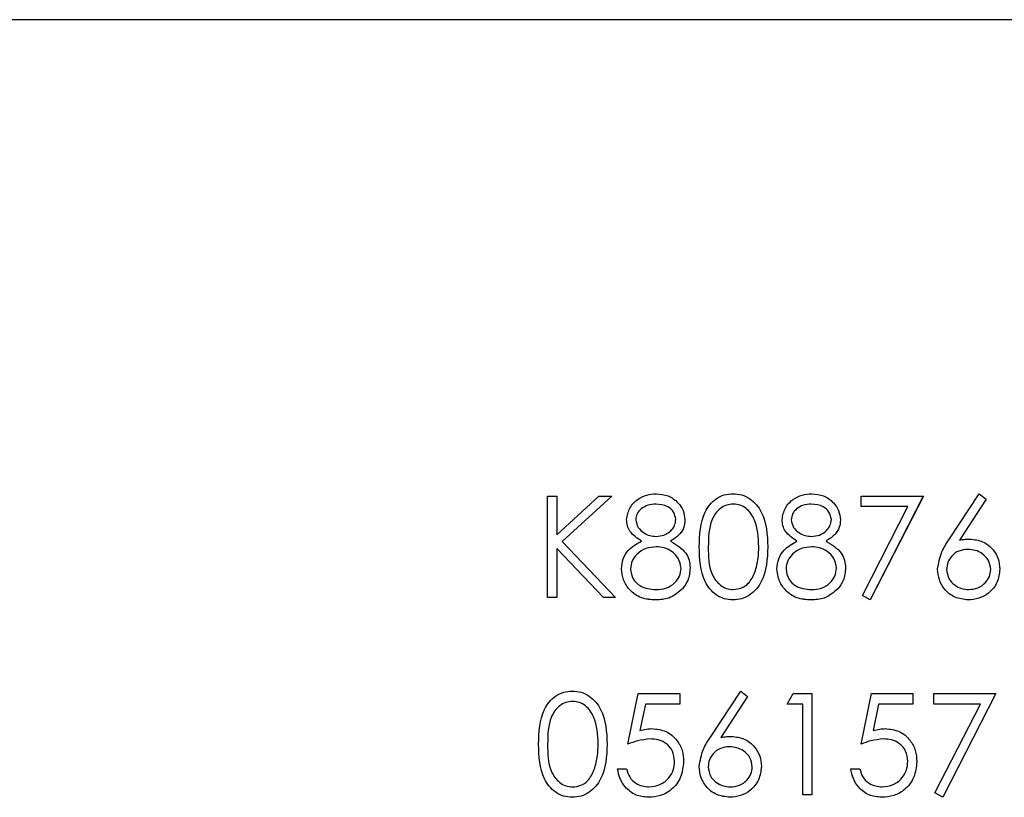
# Model space of a CAD drawing. Units: millimetres. Extents: x 164 to 4020, y 78 to 5760.
# Drawn here: x 1364 to 1398, y 4394 to 4421 of the extents above; entities that cross this region are included whole.
import ezdxf

# ---------------------------------------------------------------- set-up
doc = ezdxf.new("R2010")
doc.units = ezdxf.units.MM
doc.header["$LTSCALE"] = 20

msp = doc.modelspace()

# ---------------------------------------------------------------- linework, layer by layer
at = {"color": 7, "linetype": 'Continuous', "lineweight": 25}
for p, q in [((1431.686, 4421.09), (1056.686, 4421.09)), ((1431.686, 4421.089), (1056.686, 4421.089)), ((1382.135, 4404.589), (1382.449, 4404.589)), ((1382.135, 4401.089), (1382.135, 4404.589)), ((1382.449, 4403.256), (1383.908, 4404.589)), ((1382.449, 4404.589), (1382.449, 4403.256)), ((1384.356, 4404.589), (1382.636, 4403.018)), ((1384.356, 4404.589), (1382.636, 4403.018)), ((1383.908, 4404.589), (1384.356, 4404.589)), ((1392.994, 4404.589), (1395.148, 4404.589)), ((1392.994, 4404.23), (1392.994, 4404.589)), ((1395.148, 4404.589), (1393.308, 4400.999)), ((1395.147, 4404.589), (1393.308, 4400.999)), ((1396.032, 4403.081), (1397.077, 4404.678)), ((1397.077, 4404.678), (1397.32, 4404.488)), ((1385.88, 4404.319), (1385.88, 4404.319)), ((1388.565, 4404.319), (1388.565, 4404.319)), ((1391.265, 4404.319), (1391.265, 4404.319)), ((1397.32, 4404.488), (1396.395, 4403.074)), ((1397.32, 4404.488), (1396.395, 4403.074)), ((1394.615, 4404.23), (1392.994, 4404.23)), ((1394.615, 4404.23), (1392.994, 4404.23)), ((1393.036, 4401.148), (1394.615, 4404.23)), ((1394.615, 4404.23), (1394.615, 4404.23)), ((1385.186, 4403.775), (1385.186, 4403.775)), ((1386.577, 4403.782), (1386.577, 4403.782)), ((1390.571, 4403.775), (1390.571, 4403.775)), ((1391.962, 4403.782), (1391.962, 4403.782)), ((1382.636, 4403.018), (1384.49, 4401.089)), ((1382.636, 4403.018), (1382.636, 4403.018)), ((1385.383, 4403.038), (1385.383, 4403.038)), ((1386.394, 4403.038), (1386.394, 4403.038)), ((1390.768, 4403.038), (1390.768, 4403.038)), ((1391.779, 4403.038), (1391.779, 4403.038)), ((1396.395, 4403.074), (1396.395, 4403.074)), ((1382.449, 4402.778), (1382.449, 4401.089)), ((1384.071, 4401.089), (1382.449, 4402.778)), ((1384.071, 4401.089), (1382.449, 4402.778)), ((1382.449, 4402.778), (1382.449, 4402.778)), ((1385.9, 4402.839), (1385.9, 4402.839)), ((1387.385, 4402.837), (1387.385, 4402.837)), ((1391.285, 4402.839), (1391.285, 4402.839)), ((1396.691, 4402.749), (1396.691, 4402.749)), ((1385.006, 4402.069), (1385.006, 4402.069)), ((1386.756, 4402.102), (1386.756, 4402.102)), ((1390.391, 4402.069), (1390.391, 4402.069)), ((1392.141, 4402.102), (1392.141, 4402.102)), ((1397.481, 4402.052), (1397.481, 4402.052)), ((1386.806, 4401.383), (1386.806, 4401.383)), ((1392.19, 4401.383), (1392.19, 4401.383)), ((1382.449, 4401.089), (1382.135, 4401.089)), ((1382.449, 4401.089), (1382.135, 4401.089)), ((1384.49, 4401.089), (1384.071, 4401.089)), ((1384.071, 4401.089), (1384.071, 4401.089)), ((1384.49, 4401.089), (1384.071, 4401.089)), ((1385.877, 4400.999), (1385.877, 4400.999)), ((1388.555, 4400.999), (1388.555, 4400.999)), ((1391.261, 4400.999), (1391.261, 4400.999)), ((1393.308, 4400.999), (1393.036, 4401.148)), ((1393.308, 4400.999), (1393.036, 4401.148)), ((1393.308, 4400.999), (1393.308, 4400.999)), ((1396.701, 4400.999), (1396.701, 4400.999)), ((1387.776, 4396.248), (1388.821, 4397.845)), ((1388.821, 4397.845), (1389.063, 4397.655)), ((1383.001, 4397.486), (1383.001, 4397.486)), ((1384.917, 4396.005), (1385.276, 4397.755)), ((1385.276, 4397.755), (1386.712, 4397.755)), ((1386.712, 4397.755), (1386.712, 4397.396)), ((1389.063, 4397.655), (1388.138, 4396.241)), ((1389.063, 4397.655), (1388.138, 4396.241)), ((1390.436, 4397.396), (1390.641, 4397.755)), ((1390.641, 4397.755), (1391.289, 4397.755)), ((1391.289, 4397.755), (1391.289, 4394.255)), ((1392.994, 4396.005), (1393.353, 4397.755)), ((1393.353, 4397.755), (1394.789, 4397.755)), ((1394.789, 4397.755), (1394.789, 4397.396)), ((1395.506, 4397.755), (1397.66, 4397.755)), ((1395.506, 4397.396), (1395.506, 4397.755)), ((1397.66, 4397.755), (1395.821, 4394.165)), ((1397.66, 4397.755), (1395.821, 4394.166)), ((1385.522, 4397.396), (1385.332, 4396.476)), ((1385.522, 4397.396), (1385.332, 4396.476)), ((1386.712, 4397.396), (1385.522, 4397.396)), ((1385.522, 4397.396), (1385.522, 4397.396)), ((1386.712, 4397.396), (1385.522, 4397.396)), ((1390.974, 4397.396), (1390.436, 4397.396)), ((1390.974, 4397.396), (1390.436, 4397.396)), ((1390.974, 4394.255), (1390.974, 4397.396)), ((1390.974, 4397.396), (1390.974, 4397.396)), ((1393.599, 4397.396), (1393.409, 4396.476)), ((1393.599, 4397.396), (1393.409, 4396.476)), ((1394.789, 4397.396), (1393.599, 4397.396)), ((1393.599, 4397.396), (1393.599, 4397.396)), ((1394.789, 4397.396), (1393.599, 4397.396)), ((1397.128, 4397.396), (1395.506, 4397.396)), ((1397.128, 4397.396), (1395.506, 4397.396)), ((1395.549, 4394.315), (1397.128, 4397.396)), ((1397.128, 4397.396), (1397.128, 4397.396)), ((1385.332, 4396.476), (1385.332, 4396.476)), ((1393.409, 4396.476), (1393.409, 4396.476)), ((1385.688, 4396.185), (1385.688, 4396.185)), ((1388.138, 4396.241), (1388.138, 4396.241)), ((1393.765, 4396.185), (1393.765, 4396.185)), ((1381.821, 4396.004), (1381.821, 4396.004)), ((1388.435, 4395.916), (1388.435, 4395.915)), ((1386.532, 4395.412), (1386.532, 4395.412)), ((1394.609, 4395.412), (1394.609, 4395.412)), ((1384.558, 4395.153), (1384.872, 4395.153)), ((1389.224, 4395.219), (1389.224, 4395.219)), ((1392.635, 4395.153), (1392.949, 4395.153)), ((1382.991, 4394.166), (1382.991, 4394.165)), ((1385.626, 4394.166), (1385.626, 4394.165)), ((1388.445, 4394.166), (1388.445, 4394.165)), ((1391.289, 4394.255), (1390.974, 4394.255)), ((1391.289, 4394.255), (1390.974, 4394.255)), ((1393.702, 4394.166), (1393.702, 4394.165)), ((1395.821, 4394.165), (1395.549, 4394.315)), ((1395.821, 4394.166), (1395.549, 4394.315)), ((1395.821, 4394.166), (1395.821, 4394.165))]:
    msp.add_line(p, q, dxfattribs=at)
for points, knots in [([(1384.872, 4403.78), (1384.897, 4403.92), (1384.946, 4404.201), (1385.235, 4404.492), (1385.565, 4404.652), (1385.787, 4404.669), (1385.898, 4404.678)], [0, 0, 0, 0, 0.2788058, 0.5584573, 0.7791595, 1, 1, 1, 1]), ([(1385.898, 4404.678), (1386.037, 4404.663), (1386.316, 4404.632), (1386.643, 4404.401), (1386.851, 4404.099), (1386.878, 4403.88), (1386.891, 4403.77)], [0, 0, 0, 0, 0.279929, 0.559623, 0.779946, 1, 1, 1, 1]), ([(1387.385, 4402.837), (1387.398, 4403.255), (1387.415, 4403.778), (1387.741, 4404.304), (1387.969, 4404.513), (1388.248, 4404.653), (1388.453, 4404.67), (1388.555, 4404.678)], [0, 0, 0, 0, 0.498702, 0.624177, 0.749467, 0.874745, 1, 1, 1, 1]), ([(1388.555, 4404.678), (1388.658, 4404.67), (1388.864, 4404.654), (1389.239, 4404.471), (1389.713, 4403.887), (1389.743, 4403.257), (1389.763, 4402.837)], [0, 0, 0, 0, 0.1256, 0.251197, 0.500581, 1, 1, 1, 1]), ([(1390.256, 4403.78), (1390.281, 4403.92), (1390.331, 4404.201), (1390.62, 4404.492), (1390.949, 4404.652), (1391.171, 4404.669), (1391.282, 4404.678)], [0, 0, 0, 0, 0.2788058, 0.5584573, 0.7791595, 1, 1, 1, 1]), ([(1391.282, 4404.678), (1391.422, 4404.663), (1391.701, 4404.632), (1392.028, 4404.401), (1392.235, 4404.099), (1392.262, 4403.88), (1392.276, 4403.77)], [0, 0, 0, 0, 0.279929, 0.559623, 0.779946, 1, 1, 1, 1]), ([(1385.88, 4404.319), (1385.788, 4404.313), (1385.604, 4404.301), (1385.379, 4404.172), (1385.216, 4403.992), (1385.196, 4403.847), (1385.186, 4403.775)], [0, 0, 0, 0, 0.280651, 0.560566, 0.78062, 1, 1, 1, 1]), ([(1385.88, 4404.319), (1385.788, 4404.313), (1385.604, 4404.301), (1385.379, 4404.172), (1385.216, 4403.992), (1385.196, 4403.847), (1385.186, 4403.775)], [0, 0, 0, 0, 0.280651, 0.560566, 0.78062, 1, 1, 1, 1]), ([(1386.577, 4403.782), (1386.558, 4403.872), (1386.521, 4404.053), (1386.263, 4404.285), (1386.025, 4404.306), (1385.88, 4404.319)], [0, 0, 0, 0, 0.2789711, 0.5599188, 1, 1, 1, 1]), ([(1386.577, 4403.782), (1386.558, 4403.872), (1386.521, 4404.053), (1386.263, 4404.285), (1386.025, 4404.306), (1385.88, 4404.319)], [0, 0, 0, 0, 0.2789711, 0.5599188, 1, 1, 1, 1]), ([(1388.565, 4404.319), (1388.485, 4404.311), (1388.325, 4404.295), (1388.112, 4404.172), (1387.942, 4404), (1387.71, 4403.574), (1387.704, 4403.165), (1387.699, 4402.839)], [0, 0, 0, 0, 0.1251388, 0.2504182, 0.3755189, 0.5008471, 1, 1, 1, 1]), ([(1388.565, 4404.319), (1388.485, 4404.311), (1388.325, 4404.295), (1388.112, 4404.172), (1387.942, 4404), (1387.71, 4403.574), (1387.704, 4403.165), (1387.699, 4402.839)], [0, 0, 0, 0, 0.1251388, 0.2504182, 0.3755189, 0.5008471, 1, 1, 1, 1]), ([(1389.449, 4402.839), (1389.436, 4403.163), (1389.416, 4403.65), (1389.089, 4404.131), (1388.806, 4404.294), (1388.645, 4404.311), (1388.565, 4404.319)], [0, 0, 0, 0, 0.500072, 0.749021, 0.874598, 1, 1, 1, 1]), ([(1389.449, 4402.839), (1389.436, 4403.164), (1389.416, 4403.65), (1389.089, 4404.131), (1388.806, 4404.294), (1388.645, 4404.311), (1388.565, 4404.319)], [0, 0, 0, 0, 0.500072, 0.749021, 0.874598, 1, 1, 1, 1]), ([(1391.265, 4404.319), (1391.173, 4404.313), (1390.989, 4404.301), (1390.764, 4404.172), (1390.6, 4403.992), (1390.58, 4403.847), (1390.571, 4403.775)], [0, 0, 0, 0, 0.280651, 0.560566, 0.78062, 1, 1, 1, 1]), ([(1391.265, 4404.319), (1391.173, 4404.313), (1390.989, 4404.301), (1390.764, 4404.172), (1390.6, 4403.992), (1390.58, 4403.847), (1390.571, 4403.775)], [0, 0, 0, 0, 0.280651, 0.560566, 0.78062, 1, 1, 1, 1]), ([(1391.962, 4403.782), (1391.943, 4403.872), (1391.905, 4404.053), (1391.647, 4404.285), (1391.41, 4404.306), (1391.265, 4404.319)], [0, 0, 0, 0, 0.278971, 0.559919, 1, 1, 1, 1]), ([(1391.962, 4403.782), (1391.943, 4403.872), (1391.905, 4404.053), (1391.647, 4404.285), (1391.41, 4404.306), (1391.265, 4404.319)], [0, 0, 0, 0, 0.278971, 0.559919, 1, 1, 1, 1]), ([(1385.383, 4403.038), (1385.233, 4403.138), (1385.023, 4403.277), (1384.89, 4403.572), (1384.878, 4403.711), (1384.872, 4403.78)], [0, 0, 0, 0, 0.557752, 0.778932, 1, 1, 1, 1]), ([(1385.383, 4403.038), (1385.233, 4403.138), (1385.023, 4403.277), (1384.89, 4403.572), (1384.878, 4403.711), (1384.872, 4403.78)], [0, 0, 0, 0, 0.557752, 0.778932, 1, 1, 1, 1]), ([(1385.186, 4403.775), (1385.206, 4403.682), (1385.245, 4403.496), (1385.453, 4403.32), (1385.671, 4403.214), (1385.819, 4403.203), (1385.893, 4403.197)], [0, 0, 0, 0, 0.277721, 0.558224, 0.779072, 1, 1, 1, 1]), ([(1385.893, 4403.197), (1385.986, 4403.207), (1386.171, 4403.227), (1386.396, 4403.369), (1386.543, 4403.565), (1386.566, 4403.71), (1386.577, 4403.782)], [0, 0, 0, 0, 0.280237, 0.560145, 0.780435, 1, 1, 1, 1]), ([(1386.891, 4403.77), (1386.883, 4403.683), (1386.868, 4403.508), (1386.701, 4403.233), (1386.511, 4403.112), (1386.394, 4403.038)], [0, 0, 0, 0, 0.2801589, 0.560243, 1, 1, 1, 1]), ([(1386.891, 4403.77), (1386.883, 4403.683), (1386.868, 4403.509), (1386.701, 4403.233), (1386.511, 4403.112), (1386.394, 4403.038)], [0, 0, 0, 0, 0.2801589, 0.560243, 1, 1, 1, 1]), ([(1390.768, 4403.038), (1390.617, 4403.138), (1390.407, 4403.277), (1390.274, 4403.572), (1390.262, 4403.711), (1390.256, 4403.78)], [0, 0, 0, 0, 0.5577522, 0.7789324, 1, 1, 1, 1]), ([(1390.768, 4403.038), (1390.617, 4403.138), (1390.407, 4403.277), (1390.274, 4403.572), (1390.262, 4403.711), (1390.256, 4403.78)], [0, 0, 0, 0, 0.5577522, 0.7789324, 1, 1, 1, 1]), ([(1390.571, 4403.775), (1390.59, 4403.682), (1390.629, 4403.496), (1390.837, 4403.32), (1391.055, 4403.214), (1391.203, 4403.203), (1391.277, 4403.197)], [0, 0, 0, 0, 0.277721, 0.558224, 0.779072, 1, 1, 1, 1]), ([(1391.277, 4403.197), (1391.37, 4403.207), (1391.556, 4403.227), (1391.78, 4403.369), (1391.927, 4403.565), (1391.95, 4403.71), (1391.962, 4403.782)], [0, 0, 0, 0, 0.280237, 0.560145, 0.780435, 1, 1, 1, 1]), ([(1392.276, 4403.77), (1392.268, 4403.683), (1392.252, 4403.508), (1392.086, 4403.233), (1391.895, 4403.112), (1391.779, 4403.038)], [0, 0, 0, 0, 0.2801589, 0.560243, 1, 1, 1, 1]), ([(1392.276, 4403.77), (1392.268, 4403.683), (1392.252, 4403.509), (1392.086, 4403.233), (1391.895, 4403.112), (1391.779, 4403.038)], [0, 0, 0, 0, 0.2801589, 0.560243, 1, 1, 1, 1]), ([(1384.692, 4402.079), (1384.704, 4402.196), (1384.727, 4402.43), (1384.962, 4402.793), (1385.223, 4402.945), (1385.383, 4403.038)], [0, 0, 0, 0, 0.279987, 0.559901, 1, 1, 1, 1]), ([(1386.394, 4403.038), (1386.592, 4402.918), (1386.869, 4402.75), (1387.05, 4402.376), (1387.064, 4402.197), (1387.071, 4402.108)], [0, 0, 0, 0, 0.558271, 0.779089, 1, 1, 1, 1]), ([(1390.077, 4402.079), (1390.089, 4402.196), (1390.112, 4402.43), (1390.347, 4402.793), (1390.608, 4402.945), (1390.768, 4403.038)], [0, 0, 0, 0, 0.279987, 0.559901, 1, 1, 1, 1]), ([(1391.779, 4403.038), (1391.977, 4402.918), (1392.254, 4402.75), (1392.435, 4402.376), (1392.448, 4402.197), (1392.455, 4402.108)], [0, 0, 0, 0, 0.558271, 0.779089, 1, 1, 1, 1]), ([(1395.641, 4402.064), (1395.675, 4402.269), (1395.737, 4402.636), (1395.942, 4402.945), (1396.032, 4403.081)], [0, 0, 0, 0, 0.558273, 1, 1, 1, 1]), ([(1396.395, 4403.074), (1396.462, 4403.085), (1396.582, 4403.104), (1396.704, 4403.106), (1396.757, 4403.108)], [0, 0, 0, 0, 0.55991, 1, 1, 1, 1]), ([(1396.757, 4403.108), (1396.911, 4403.09), (1397.217, 4403.055), (1397.558, 4402.774), (1397.765, 4402.432), (1397.785, 4402.191), (1397.795, 4402.071)], [0, 0, 0, 0, 0.279635, 0.559324, 0.779526, 1, 1, 1, 1]), ([(1385.9, 4402.839), (1385.777, 4402.828), (1385.532, 4402.807), (1385.242, 4402.611), (1385.042, 4402.358), (1385.018, 4402.165), (1385.006, 4402.069)], [0, 0, 0, 0, 0.280283, 0.560138, 0.780298, 1, 1, 1, 1]), ([(1385.9, 4402.839), (1385.777, 4402.828), (1385.532, 4402.807), (1385.242, 4402.611), (1385.042, 4402.358), (1385.018, 4402.165), (1385.006, 4402.069)], [0, 0, 0, 0, 0.280283, 0.560138, 0.780298, 1, 1, 1, 1]), ([(1386.756, 4402.102), (1386.736, 4402.218), (1386.695, 4402.451), (1386.446, 4402.682), (1386.177, 4402.819), (1385.992, 4402.832), (1385.9, 4402.839)], [0, 0, 0, 0, 0.278303, 0.558509, 0.779146, 1, 1, 1, 1]), ([(1386.756, 4402.102), (1386.736, 4402.218), (1386.695, 4402.451), (1386.446, 4402.682), (1386.177, 4402.819), (1385.992, 4402.832), (1385.9, 4402.839)], [0, 0, 0, 0, 0.278303, 0.558509, 0.779146, 1, 1, 1, 1]), ([(1388.555, 4400.999), (1388.453, 4401.007), (1388.248, 4401.024), (1387.877, 4401.207), (1387.417, 4401.795), (1387.398, 4402.42), (1387.385, 4402.837)], [0, 0, 0, 0, 0.125551, 0.25109, 0.50025, 1, 1, 1, 1]), ([(1388.555, 4400.999), (1388.453, 4401.007), (1388.248, 4401.024), (1387.877, 4401.207), (1387.417, 4401.795), (1387.398, 4402.42), (1387.385, 4402.837)], [0, 0, 0, 0, 0.125551, 0.25109, 0.50025, 1, 1, 1, 1]), ([(1387.699, 4402.839), (1387.701, 4402.511), (1387.705, 4402.021), (1388.041, 4401.544), (1388.325, 4401.384), (1388.485, 4401.366), (1388.565, 4401.358)], [0, 0, 0, 0, 0.500291, 0.749086, 0.874606, 1, 1, 1, 1]), ([(1389.763, 4402.837), (1389.743, 4402.417), (1389.714, 4401.787), (1389.238, 4401.207), (1388.864, 4401.024), (1388.658, 4401.007), (1388.555, 4400.999)], [0, 0, 0, 0, 0.499407, 0.748743, 0.874372, 1, 1, 1, 1]), ([(1389.763, 4402.837), (1389.743, 4402.417), (1389.714, 4401.787), (1389.238, 4401.207), (1388.864, 4401.024), (1388.658, 4401.007), (1388.555, 4400.999)], [0, 0, 0, 0, 0.499407, 0.748743, 0.874372, 1, 1, 1, 1]), ([(1389.316, 4401.959), (1389.361, 4402.12), (1389.441, 4402.408), (1389.446, 4402.707), (1389.449, 4402.839)], [0, 0, 0, 0, 0.5595988, 1, 1, 1, 1]), ([(1391.285, 4402.839), (1391.162, 4402.828), (1390.916, 4402.807), (1390.627, 4402.611), (1390.427, 4402.358), (1390.403, 4402.165), (1390.391, 4402.069)], [0, 0, 0, 0, 0.280283, 0.560138, 0.780298, 1, 1, 1, 1]), ([(1391.285, 4402.839), (1391.162, 4402.828), (1390.916, 4402.807), (1390.627, 4402.611), (1390.427, 4402.358), (1390.403, 4402.165), (1390.391, 4402.069)], [0, 0, 0, 0, 0.280283, 0.560138, 0.780298, 1, 1, 1, 1]), ([(1392.141, 4402.102), (1392.121, 4402.218), (1392.079, 4402.451), (1391.831, 4402.682), (1391.561, 4402.819), (1391.377, 4402.832), (1391.285, 4402.839)], [0, 0, 0, 0, 0.278303, 0.558509, 0.779146, 1, 1, 1, 1]), ([(1392.141, 4402.102), (1392.121, 4402.218), (1392.079, 4402.451), (1391.831, 4402.682), (1391.561, 4402.819), (1391.377, 4402.832), (1391.285, 4402.839)], [0, 0, 0, 0, 0.278303, 0.558509, 0.779146, 1, 1, 1, 1]), ([(1396.691, 4402.749), (1396.585, 4402.74), (1396.372, 4402.721), (1396.127, 4402.537), (1395.978, 4402.302), (1395.963, 4402.135), (1395.955, 4402.052)], [0, 0, 0, 0, 0.280112, 0.559489, 0.779707, 1, 1, 1, 1]), ([(1396.691, 4402.749), (1396.585, 4402.74), (1396.372, 4402.721), (1396.127, 4402.537), (1395.978, 4402.302), (1395.963, 4402.135), (1395.955, 4402.052)], [0, 0, 0, 0, 0.280112, 0.559489, 0.779707, 1, 1, 1, 1]), ([(1397.481, 4402.052), (1397.465, 4402.161), (1397.432, 4402.381), (1397.203, 4402.603), (1396.95, 4402.73), (1396.778, 4402.743), (1396.691, 4402.749)], [0, 0, 0, 0, 0.27876, 0.558632, 0.779153, 1, 1, 1, 1]), ([(1397.481, 4402.052), (1397.465, 4402.162), (1397.432, 4402.381), (1397.203, 4402.603), (1396.95, 4402.73), (1396.778, 4402.743), (1396.691, 4402.749)], [0, 0, 0, 0, 0.27876, 0.558632, 0.779153, 1, 1, 1, 1]), ([(1385.877, 4400.999), (1385.707, 4401.009), (1385.37, 4401.03), (1384.975, 4401.314), (1384.737, 4401.684), (1384.707, 4401.948), (1384.692, 4402.079)], [0, 0, 0, 0, 0.2805448, 0.5592692, 0.7798157, 1, 1, 1, 1]), ([(1385.877, 4400.999), (1385.707, 4401.009), (1385.37, 4401.031), (1384.975, 4401.314), (1384.737, 4401.684), (1384.707, 4401.948), (1384.692, 4402.079)], [0, 0, 0, 0, 0.2805448, 0.5592692, 0.7798157, 1, 1, 1, 1]), ([(1385.006, 4402.069), (1385.026, 4401.952), (1385.066, 4401.718), (1385.389, 4401.41), (1385.694, 4401.378), (1385.88, 4401.358)], [0, 0, 0, 0, 0.2798334, 0.5601982, 1, 1, 1, 1]), ([(1385.88, 4401.358), (1386.001, 4401.366), (1386.241, 4401.383), (1386.532, 4401.566), (1386.722, 4401.819), (1386.745, 4402.007), (1386.756, 4402.102)], [0, 0, 0, 0, 0.280602, 0.559962, 0.78018, 1, 1, 1, 1]), ([(1387.071, 4402.108), (1387.056, 4401.959), (1387.031, 4401.693), (1386.875, 4401.478), (1386.806, 4401.383)], [0, 0, 0, 0, 0.559346, 1, 1, 1, 1]), ([(1387.071, 4402.108), (1387.056, 4401.959), (1387.031, 4401.693), (1386.875, 4401.478), (1386.806, 4401.383)], [0, 0, 0, 0, 0.559346, 1, 1, 1, 1]), ([(1388.565, 4401.358), (1388.661, 4401.37), (1388.852, 4401.394), (1389.148, 4401.594), (1389.252, 4401.82), (1389.316, 4401.959)], [0, 0, 0, 0, 0.280257, 0.560781, 1, 1, 1, 1]), ([(1391.261, 4400.999), (1391.092, 4401.009), (1390.754, 4401.03), (1390.36, 4401.314), (1390.122, 4401.684), (1390.092, 4401.948), (1390.077, 4402.079)], [0, 0, 0, 0, 0.280545, 0.559269, 0.779816, 1, 1, 1, 1]), ([(1391.261, 4400.999), (1391.092, 4401.009), (1390.754, 4401.031), (1390.36, 4401.314), (1390.122, 4401.684), (1390.092, 4401.948), (1390.077, 4402.079)], [0, 0, 0, 0, 0.280545, 0.559269, 0.779816, 1, 1, 1, 1]), ([(1390.391, 4402.069), (1390.411, 4401.952), (1390.45, 4401.718), (1390.774, 4401.41), (1391.079, 4401.378), (1391.265, 4401.358)], [0, 0, 0, 0, 0.2798334, 0.5601982, 1, 1, 1, 1]), ([(1391.265, 4401.358), (1391.385, 4401.366), (1391.626, 4401.383), (1391.916, 4401.566), (1392.107, 4401.819), (1392.13, 4402.007), (1392.141, 4402.102)], [0, 0, 0, 0, 0.280602, 0.559962, 0.78018, 1, 1, 1, 1]), ([(1392.455, 4402.108), (1392.441, 4401.959), (1392.416, 4401.693), (1392.259, 4401.478), (1392.19, 4401.383)], [0, 0, 0, 0, 0.559346, 1, 1, 1, 1]), ([(1392.455, 4402.108), (1392.441, 4401.959), (1392.416, 4401.693), (1392.259, 4401.478), (1392.19, 4401.383)], [0, 0, 0, 0, 0.559346, 1, 1, 1, 1]), ([(1396.701, 4400.999), (1396.545, 4401.018), (1396.232, 4401.055), (1395.878, 4401.34), (1395.678, 4401.696), (1395.653, 4401.942), (1395.641, 4402.065)], [0, 0, 0, 0, 0.27967, 0.559085, 0.779558, 1, 1, 1, 1]), ([(1396.701, 4400.999), (1396.545, 4401.018), (1396.232, 4401.055), (1395.878, 4401.339), (1395.678, 4401.696), (1395.653, 4401.942), (1395.641, 4402.064)], [0, 0, 0, 0, 0.27967, 0.559085, 0.779558, 1, 1, 1, 1]), ([(1395.955, 4402.052), (1395.97, 4401.944), (1396, 4401.729), (1396.219, 4401.507), (1396.465, 4401.377), (1396.634, 4401.364), (1396.718, 4401.358)], [0, 0, 0, 0, 0.279059, 0.55882, 0.779303, 1, 1, 1, 1]), ([(1397.795, 4402.071), (1397.777, 4401.911), (1397.741, 4401.59), (1397.442, 4401.236), (1397.077, 4401.034), (1396.827, 4401.011), (1396.701, 4400.999)], [0, 0, 0, 0, 0.2796308, 0.5589603, 0.7794783, 1, 1, 1, 1]), ([(1397.795, 4402.071), (1397.777, 4401.911), (1397.741, 4401.59), (1397.442, 4401.236), (1397.077, 4401.034), (1396.827, 4401.011), (1396.701, 4400.999)], [0, 0, 0, 0, 0.2796308, 0.5589603, 0.7794783, 1, 1, 1, 1]), ([(1396.718, 4401.358), (1396.826, 4401.369), (1397.04, 4401.39), (1397.29, 4401.569), (1397.454, 4401.798), (1397.472, 4401.967), (1397.481, 4402.052)], [0, 0, 0, 0, 0.280018, 0.559853, 0.779987, 1, 1, 1, 1]), ([(1386.806, 4401.383), (1386.655, 4401.255), (1386.384, 4401.025), (1386.032, 4401.007), (1385.877, 4400.999)], [0, 0, 0, 0, 0.557758, 1, 1, 1, 1]), ([(1386.806, 4401.383), (1386.655, 4401.255), (1386.384, 4401.025), (1386.032, 4401.007), (1385.877, 4400.999)], [0, 0, 0, 0, 0.557758, 1, 1, 1, 1]), ([(1392.19, 4401.383), (1392.039, 4401.255), (1391.769, 4401.025), (1391.417, 4401.007), (1391.261, 4400.999)], [0, 0, 0, 0, 0.557758, 1, 1, 1, 1]), ([(1392.19, 4401.383), (1392.039, 4401.255), (1391.769, 4401.025), (1391.417, 4401.007), (1391.261, 4400.999)], [0, 0, 0, 0, 0.557758, 1, 1, 1, 1]), ([(1381.821, 4396.004), (1381.834, 4396.422), (1381.851, 4396.945), (1382.177, 4397.471), (1382.404, 4397.679), (1382.684, 4397.82), (1382.888, 4397.837), (1382.991, 4397.845)], [0, 0, 0, 0, 0.498702, 0.624177, 0.749467, 0.874745, 1, 1, 1, 1]), ([(1382.991, 4397.845), (1383.094, 4397.837), (1383.3, 4397.82), (1383.675, 4397.638), (1384.148, 4397.054), (1384.179, 4396.424), (1384.199, 4396.004)], [0, 0, 0, 0, 0.1256, 0.251197, 0.500581, 1, 1, 1, 1]), ([(1383.001, 4397.486), (1382.921, 4397.478), (1382.76, 4397.462), (1382.548, 4397.339), (1382.378, 4397.167), (1382.146, 4396.741), (1382.14, 4396.332), (1382.135, 4396.005)], [0, 0, 0, 0, 0.125139, 0.250418, 0.375519, 0.500847, 1, 1, 1, 1]), ([(1383.001, 4397.486), (1382.921, 4397.478), (1382.76, 4397.462), (1382.548, 4397.339), (1382.378, 4397.167), (1382.146, 4396.74), (1382.14, 4396.332), (1382.135, 4396.005)], [0, 0, 0, 0, 0.125139, 0.250418, 0.375519, 0.500847, 1, 1, 1, 1]), ([(1383.885, 4396.005), (1383.872, 4396.33), (1383.852, 4396.817), (1383.525, 4397.298), (1383.242, 4397.461), (1383.081, 4397.478), (1383.001, 4397.486)], [0, 0, 0, 0, 0.500072, 0.749021, 0.874598, 1, 1, 1, 1]), ([(1383.885, 4396.005), (1383.872, 4396.33), (1383.852, 4396.817), (1383.525, 4397.298), (1383.242, 4397.461), (1383.081, 4397.478), (1383.001, 4397.486)], [0, 0, 0, 0, 0.500072, 0.749021, 0.874598, 1, 1, 1, 1]), ([(1385.332, 4396.476), (1385.408, 4396.496), (1385.543, 4396.534), (1385.683, 4396.541), (1385.745, 4396.544)], [0, 0, 0, 0, 0.560064, 1, 1, 1, 1]), ([(1385.745, 4396.544), (1385.912, 4396.526), (1386.247, 4396.49), (1386.615, 4396.175), (1386.82, 4395.792), (1386.837, 4395.53), (1386.846, 4395.399)], [0, 0, 0, 0, 0.279688, 0.559025, 0.779292, 1, 1, 1, 1]), ([(1393.409, 4396.476), (1393.485, 4396.496), (1393.62, 4396.534), (1393.76, 4396.541), (1393.822, 4396.544)], [0, 0, 0, 0, 0.560064, 1, 1, 1, 1]), ([(1393.822, 4396.544), (1393.989, 4396.526), (1394.324, 4396.49), (1394.692, 4396.175), (1394.896, 4395.792), (1394.914, 4395.53), (1394.923, 4395.399)], [0, 0, 0, 0, 0.279688, 0.559025, 0.779292, 1, 1, 1, 1]), ([(1385.688, 4396.185), (1385.54, 4396.169), (1385.275, 4396.142), (1385.026, 4396.047), (1384.917, 4396.005)], [0, 0, 0, 0, 0.559416, 1, 1, 1, 1]), ([(1385.688, 4396.185), (1385.54, 4396.169), (1385.275, 4396.142), (1385.026, 4396.047), (1384.917, 4396.005)], [0, 0, 0, 0, 0.559416, 1, 1, 1, 1]), ([(1386.532, 4395.412), (1386.519, 4395.533), (1386.493, 4395.775), (1386.257, 4396.038), (1385.972, 4396.168), (1385.783, 4396.179), (1385.688, 4396.185)], [0, 0, 0, 0, 0.279539, 0.558617, 0.779047, 1, 1, 1, 1]), ([(1386.532, 4395.412), (1386.519, 4395.533), (1386.493, 4395.775), (1386.257, 4396.038), (1385.972, 4396.168), (1385.783, 4396.179), (1385.688, 4396.185)], [0, 0, 0, 0, 0.279539, 0.558617, 0.779047, 1, 1, 1, 1]), ([(1387.385, 4395.231), (1387.419, 4395.436), (1387.48, 4395.803), (1387.685, 4396.111), (1387.776, 4396.248)], [0, 0, 0, 0, 0.558273, 1, 1, 1, 1]), ([(1388.138, 4396.241), (1388.206, 4396.251), (1388.326, 4396.27), (1388.447, 4396.273), (1388.501, 4396.274)], [0, 0, 0, 0, 0.55991, 1, 1, 1, 1]), ([(1388.501, 4396.274), (1388.654, 4396.257), (1388.961, 4396.222), (1389.302, 4395.941), (1389.508, 4395.599), (1389.528, 4395.358), (1389.539, 4395.237)], [0, 0, 0, 0, 0.2796348, 0.5593243, 0.7795259, 1, 1, 1, 1]), ([(1393.765, 4396.185), (1393.617, 4396.169), (1393.352, 4396.142), (1393.103, 4396.047), (1392.994, 4396.005)], [0, 0, 0, 0, 0.559416, 1, 1, 1, 1]), ([(1393.765, 4396.185), (1393.617, 4396.169), (1393.352, 4396.142), (1393.103, 4396.047), (1392.994, 4396.005)], [0, 0, 0, 0, 0.559416, 1, 1, 1, 1]), ([(1394.609, 4395.412), (1394.596, 4395.533), (1394.57, 4395.775), (1394.334, 4396.038), (1394.049, 4396.168), (1393.86, 4396.179), (1393.765, 4396.185)], [0, 0, 0, 0, 0.279539, 0.558617, 0.779047, 1, 1, 1, 1]), ([(1394.609, 4395.412), (1394.596, 4395.533), (1394.57, 4395.775), (1394.334, 4396.038), (1394.049, 4396.168), (1393.86, 4396.179), (1393.765, 4396.185)], [0, 0, 0, 0, 0.279539, 0.558617, 0.779047, 1, 1, 1, 1]), ([(1382.991, 4394.165), (1382.889, 4394.174), (1382.684, 4394.19), (1382.313, 4394.374), (1381.853, 4394.962), (1381.834, 4395.587), (1381.821, 4396.004)], [0, 0, 0, 0, 0.125551, 0.25109, 0.50025, 1, 1, 1, 1]), ([(1382.991, 4394.166), (1382.889, 4394.174), (1382.684, 4394.19), (1382.313, 4394.374), (1381.853, 4394.962), (1381.834, 4395.587), (1381.821, 4396.004)], [0, 0, 0, 0, 0.125551, 0.25109, 0.50025, 1, 1, 1, 1]), ([(1382.135, 4396.005), (1382.137, 4395.678), (1382.141, 4395.188), (1382.477, 4394.71), (1382.761, 4394.55), (1382.921, 4394.533), (1383.001, 4394.524)], [0, 0, 0, 0, 0.500291, 0.749086, 0.874606, 1, 1, 1, 1]), ([(1384.199, 4396.004), (1384.179, 4395.584), (1384.15, 4394.954), (1383.674, 4394.374), (1383.3, 4394.19), (1383.094, 4394.174), (1382.991, 4394.165)], [0, 0, 0, 0, 0.499407, 0.748743, 0.874372, 1, 1, 1, 1]), ([(1384.199, 4396.004), (1384.179, 4395.584), (1384.15, 4394.954), (1383.674, 4394.374), (1383.3, 4394.191), (1383.094, 4394.174), (1382.991, 4394.166)], [0, 0, 0, 0, 0.499407, 0.748743, 0.874372, 1, 1, 1, 1]), ([(1383.752, 4395.125), (1383.797, 4395.287), (1383.876, 4395.575), (1383.882, 4395.874), (1383.885, 4396.005)], [0, 0, 0, 0, 0.5595988, 1, 1, 1, 1]), ([(1388.435, 4395.916), (1388.328, 4395.906), (1388.115, 4395.888), (1387.87, 4395.704), (1387.722, 4395.469), (1387.706, 4395.302), (1387.699, 4395.219)], [0, 0, 0, 0, 0.280112, 0.559489, 0.779707, 1, 1, 1, 1]), ([(1388.435, 4395.915), (1388.328, 4395.906), (1388.115, 4395.888), (1387.87, 4395.704), (1387.722, 4395.469), (1387.706, 4395.302), (1387.699, 4395.219)], [0, 0, 0, 0, 0.280112, 0.559489, 0.779707, 1, 1, 1, 1]), ([(1389.224, 4395.219), (1389.208, 4395.328), (1389.176, 4395.548), (1388.947, 4395.769), (1388.694, 4395.897), (1388.521, 4395.909), (1388.435, 4395.916)], [0, 0, 0, 0, 0.27876, 0.558632, 0.779153, 1, 1, 1, 1]), ([(1389.224, 4395.219), (1389.208, 4395.328), (1389.176, 4395.548), (1388.947, 4395.769), (1388.694, 4395.897), (1388.521, 4395.909), (1388.435, 4395.915)], [0, 0, 0, 0, 0.27876, 0.558632, 0.779153, 1, 1, 1, 1]), ([(1386.846, 4395.399), (1386.826, 4395.217), (1386.785, 4394.854), (1386.47, 4394.432), (1386.055, 4394.198), (1385.769, 4394.176), (1385.626, 4394.165)], [0, 0, 0, 0, 0.279864, 0.559271, 0.779424, 1, 1, 1, 1]), ([(1386.846, 4395.399), (1386.826, 4395.217), (1386.785, 4394.854), (1386.47, 4394.432), (1386.055, 4394.198), (1385.769, 4394.176), (1385.626, 4394.166)], [0, 0, 0, 0, 0.279864, 0.559271, 0.779424, 1, 1, 1, 1]), ([(1385.644, 4394.524), (1385.775, 4394.54), (1386.037, 4394.571), (1386.33, 4394.81), (1386.507, 4395.103), (1386.524, 4395.309), (1386.532, 4395.412)], [0, 0, 0, 0, 0.279617, 0.559357, 0.779559, 1, 1, 1, 1]), ([(1394.923, 4395.399), (1394.903, 4395.217), (1394.862, 4394.854), (1394.547, 4394.432), (1394.131, 4394.198), (1393.846, 4394.176), (1393.702, 4394.165)], [0, 0, 0, 0, 0.279864, 0.559271, 0.779424, 1, 1, 1, 1]), ([(1394.923, 4395.399), (1394.903, 4395.217), (1394.862, 4394.854), (1394.547, 4394.432), (1394.131, 4394.198), (1393.846, 4394.176), (1393.702, 4394.166)], [0, 0, 0, 0, 0.279864, 0.559271, 0.779424, 1, 1, 1, 1]), ([(1393.721, 4394.524), (1393.852, 4394.54), (1394.114, 4394.571), (1394.406, 4394.81), (1394.584, 4395.103), (1394.601, 4395.309), (1394.609, 4395.412)], [0, 0, 0, 0, 0.279617, 0.559357, 0.779559, 1, 1, 1, 1]), ([(1383.001, 4394.524), (1383.097, 4394.536), (1383.288, 4394.56), (1383.584, 4394.76), (1383.688, 4394.987), (1383.752, 4395.125)], [0, 0, 0, 0, 0.280257, 0.560781, 1, 1, 1, 1]), ([(1385.626, 4394.165), (1385.476, 4394.181), (1385.176, 4394.211), (1384.836, 4394.479), (1384.627, 4394.806), (1384.581, 4395.037), (1384.558, 4395.153)], [0, 0, 0, 0, 0.279625, 0.559019, 0.77938, 1, 1, 1, 1]), ([(1385.626, 4394.166), (1385.476, 4394.181), (1385.176, 4394.212), (1384.836, 4394.479), (1384.627, 4394.806), (1384.581, 4395.037), (1384.558, 4395.153)], [0, 0, 0, 0, 0.279625, 0.559019, 0.77938, 1, 1, 1, 1]), ([(1384.872, 4395.153), (1384.899, 4395.054), (1384.953, 4394.856), (1385.167, 4394.656), (1385.405, 4394.545), (1385.564, 4394.531), (1385.644, 4394.524)], [0, 0, 0, 0, 0.28005, 0.559166, 0.779583, 1, 1, 1, 1]), ([(1388.445, 4394.165), (1388.288, 4394.184), (1387.975, 4394.222), (1387.622, 4394.506), (1387.421, 4394.863), (1387.397, 4395.108), (1387.385, 4395.231)], [0, 0, 0, 0, 0.27967, 0.559085, 0.779558, 1, 1, 1, 1]), ([(1388.445, 4394.166), (1388.288, 4394.184), (1387.975, 4394.222), (1387.622, 4394.506), (1387.421, 4394.863), (1387.397, 4395.108), (1387.385, 4395.231)], [0, 0, 0, 0, 0.27967, 0.559085, 0.779558, 1, 1, 1, 1]), ([(1387.699, 4395.219), (1387.714, 4395.111), (1387.744, 4394.896), (1387.962, 4394.674), (1388.208, 4394.544), (1388.377, 4394.531), (1388.462, 4394.524)], [0, 0, 0, 0, 0.279059, 0.55882, 0.779303, 1, 1, 1, 1]), ([(1389.539, 4395.238), (1389.52, 4395.077), (1389.484, 4394.757), (1389.186, 4394.402), (1388.821, 4394.201), (1388.57, 4394.177), (1388.445, 4394.166)], [0, 0, 0, 0, 0.279631, 0.55896, 0.779478, 1, 1, 1, 1]), ([(1389.539, 4395.237), (1389.52, 4395.077), (1389.484, 4394.757), (1389.186, 4394.402), (1388.821, 4394.201), (1388.57, 4394.177), (1388.445, 4394.165)], [0, 0, 0, 0, 0.279631, 0.55896, 0.779478, 1, 1, 1, 1]), ([(1388.462, 4394.524), (1388.569, 4394.535), (1388.784, 4394.557), (1389.033, 4394.736), (1389.198, 4394.965), (1389.216, 4395.134), (1389.224, 4395.219)], [0, 0, 0, 0, 0.280018, 0.559853, 0.779987, 1, 1, 1, 1]), ([(1393.702, 4394.165), (1393.552, 4394.181), (1393.252, 4394.211), (1392.913, 4394.479), (1392.703, 4394.806), (1392.658, 4395.037), (1392.635, 4395.153)], [0, 0, 0, 0, 0.279625, 0.559019, 0.77938, 1, 1, 1, 1]), ([(1393.702, 4394.166), (1393.552, 4394.181), (1393.252, 4394.212), (1392.913, 4394.479), (1392.703, 4394.806), (1392.658, 4395.037), (1392.635, 4395.153)], [0, 0, 0, 0, 0.279625, 0.559019, 0.77938, 1, 1, 1, 1]), ([(1392.949, 4395.153), (1392.976, 4395.054), (1393.03, 4394.856), (1393.244, 4394.656), (1393.482, 4394.545), (1393.641, 4394.531), (1393.721, 4394.524)], [0, 0, 0, 0, 0.28005, 0.559166, 0.779583, 1, 1, 1, 1])]:
    msp.add_open_spline(points, degree=3, knots=knots, dxfattribs=at)

doc.saveas('drawing.dxf')
